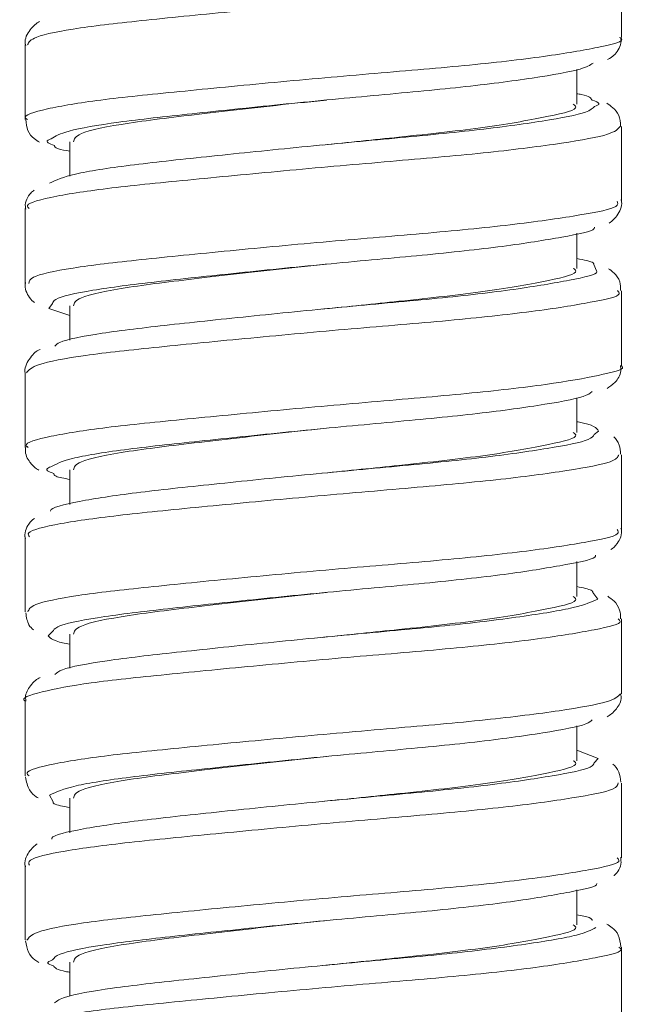
# Model space of a CAD drawing. Units: inches. Extents: x 2.77 to 10.51, y 0.23 to 7.56.
# Drawn here: x 3.86 to 3.95, y 2.31 to 2.46 of the extents above; entities that cross this region are included whole.
import ezdxf

# ---------------------------------------------------------------- set-up
doc = ezdxf.new("R2010")
doc.units = ezdxf.units.IN
doc.header["$MEASUREMENT"] = 0

msp = doc.modelspace()

# ---------------------------------------------------------------- linework, layer by layer
at = {"color": 7, "linetype": 'Continuous', "lineweight": 15}
for p, q in [((3.94729453, 2.45903577), (3.94729453, 2.4702465)), ((3.85812787, 2.45795589), (3.85812787, 2.44676189)), ((3.94062787, 2.44902809), (3.94062787, 2.45420271)), ((3.94729453, 2.43448835), (3.94729453, 2.44567551)), ((3.86479453, 2.44341405), (3.86479453, 2.43827265)), ((3.90269261, 2.44294479), (3.90269096, 2.44294479)), ((3.85812787, 2.43340661), (3.85812787, 2.42220078)), ((3.94062787, 2.42446668), (3.94062787, 2.42972695)), ((3.94729453, 2.4099098), (3.94729453, 2.42112096)), ((3.86165088, 2.4184736), (3.86479453, 2.4173893)), ((3.86479453, 2.41885265), (3.86479453, 2.4137068)), ((3.90269261, 2.41838338), (3.90269096, 2.41838338)), ((3.85812787, 2.40882947), (3.85812787, 2.39764373)), ((3.94062787, 2.39990528), (3.94062787, 2.40510398)), ((3.94729453, 2.38536425), (3.94729453, 2.39655844)), ((3.86479453, 2.39429124), (3.86479453, 2.38911956)), ((3.90269261, 2.39382198), (3.90269096, 2.39382198)), ((3.85812787, 2.3842834), (3.85812787, 2.3730745)), ((3.94062787, 2.37534388), (3.94062787, 2.38059862)), ((3.94729453, 2.3607905), (3.94729453, 2.37199479)), ((3.86479453, 2.36972984), (3.86479453, 2.36460976)), ((3.90269261, 2.36926058), (3.90269096, 2.36926058)), ((3.85812787, 2.35970373), (3.85812787, 2.34852329)), ((3.94062787, 2.35078247), (3.94062787, 2.35600216)), ((3.94381004, 2.35110832), (3.94062787, 2.35236155)), ((3.94729453, 2.33623908), (3.94729453, 2.3474398)), ((3.86479453, 2.34516844), (3.86479453, 2.33998221)), ((3.90269261, 2.34469917), (3.90269096, 2.34469917)), ((3.85812787, 2.33515888), (3.85812787, 2.32394819)), ((3.94062787, 2.32622107), (3.94062787, 2.33145916)), ((3.94729453, 2.31167395), (3.94729453, 2.32286832)), ((3.86479453, 2.32060703), (3.86479453, 2.31551702)), ((3.90269261, 2.32013777), (3.90269096, 2.32013777))]:
    msp.add_line(p, q, dxfattribs=at)
at = {"color": 8, "linetype": 'Continuous', "lineweight": 15}
for p, q in [((3.94357434, 2.42407111), (3.94316663, 2.42504049)), ((3.8622148, 2.41920916), (3.86165088, 2.4184736)), ((3.94323494, 2.39957907), (3.94389768, 2.40011035)), ((3.94376038, 2.37495431), (3.94303696, 2.37594572)), ((3.86222245, 2.37009333), (3.86155013, 2.36946622)), ((3.94322496, 2.35046393), (3.94381004, 2.35110832)), ((3.86175765, 2.34563238), (3.86229179, 2.34464389))]:
    msp.add_line(p, q, dxfattribs=at)
for points, knots in [([(3.94666005, 2.47026701), (3.94680905, 2.47006088), (3.94728019, 2.46940912), (3.94261282, 2.46842081), (3.93344316, 2.46699323), (3.92050145, 2.46565156), (3.90559335, 2.4644465), (3.89036684, 2.46303048), (3.87650571, 2.46166696), (3.86575221, 2.46047617), (3.85907695, 2.45913364), (3.85866296, 2.45831285), (3.8584744, 2.457939)], [0, 0, 0, 0, 0.049778393, 0.157393055, 0.264892702, 0.37233353, 0.479940463, 0.587463776, 0.694901234, 0.802497033, 0.910041574, 1, 1, 1, 1]), ([(3.85845343, 2.44676102), (3.85834927, 2.44682435), (3.85755255, 2.44730876), (3.86097545, 2.44834687), (3.86871573, 2.44968154), (3.8808123, 2.45088892), (3.8952535, 2.45230534), (3.91058888, 2.45366667), (3.92499918, 2.45486203), (3.9369917, 2.456267), (3.94459434, 2.45765603), (3.94792344, 2.45846977), (3.94711006, 2.45898221), (3.9470214, 2.45903806)], [0, 0, 0, 0, 0.0162155045, 0.1240379734, 0.2318033129, 0.3397356652, 0.4475820307, 0.5553439947, 0.6632654035, 0.7711332247, 0.8788923778, 0.9867995118, 1, 1, 1, 1]), ([(3.94326359, 2.44868277), (3.94361574, 2.44882349), (3.94437052, 2.4491251), (3.94341335, 2.44946655), (3.94290276, 2.44964869)], [0, 0, 0, 0, 0.466559148, 1, 1, 1, 1]), ([(3.94709096, 2.44568463), (3.94677224, 2.4453046), (3.94610388, 2.44450771), (3.93893607, 2.44321411), (3.92789016, 2.44178859), (3.9138493, 2.44056936), (3.89857371, 2.4392478), (3.88379526, 2.43782151), (3.87106485, 2.43657919), (3.86226546, 2.43528759), (3.85798158, 2.4341437), (3.85856571, 2.43355802), (3.85872481, 2.43339849)], [0, 0, 0, 0, 0.098253371, 0.206033202, 0.313641568, 0.421310695, 0.529098642, 0.636701606, 0.744342016, 0.852135294, 0.959725325, 1, 1, 1, 1]), ([(3.86201277, 2.44384384), (3.86182932, 2.44377344), (3.8609098, 2.4434206), (3.86178011, 2.4431076), (3.86247678, 2.44285705)], [0, 0, 0, 0, 0.199516511, 1, 1, 1, 1]), ([(3.8586789, 2.42221662), (3.85870623, 2.42252082), (3.85877337, 2.42326836), (3.86468164, 2.42454741), (3.87491454, 2.42574736), (3.88849123, 2.42709314), (3.90362714, 2.42851505), (3.91867572, 2.42973447), (3.93195393, 2.43105604), (3.94168246, 2.43248598), (3.94699707, 2.43354961), (3.94676623, 2.43425494), (3.94667952, 2.43451989)], [0, 0, 0, 0, 0.073839344, 0.18144926, 0.289146352, 0.39692607, 0.504534965, 0.612205926, 0.719993905, 0.827597703, 0.93524007, 1, 1, 1, 1]), ([(3.94670635, 2.42112605), (3.94686459, 2.42096368), (3.94746104, 2.42035172), (3.94321021, 2.41942041), (3.93445253, 2.41799804), (3.92175745, 2.41663728), (3.90696583, 2.41544256), (3.89169369, 2.41403574), (3.87764631, 2.41265528), (3.8665506, 2.41146971), (3.85933805, 2.41009836), (3.85864212, 2.40923245), (3.8583083, 2.40881709)], [0, 0, 0, 0, 0.0389258586, 0.1467151463, 0.2544202438, 0.3620396869, 0.4698178677, 0.5775442621, 0.6851609581, 0.7929247104, 0.9006698916, 1, 1, 1, 1]), ([(3.8585714, 2.39766412), (3.85844194, 2.39775878), (3.85773309, 2.39827704), (3.86148273, 2.39935118), (3.86965828, 2.40066444), (3.88202591, 2.40188751), (3.89661386, 2.40331043), (3.91194193, 2.40465211), (3.92618339, 2.40585832), (3.93789477, 2.40727187), (3.94503388, 2.40864551), (3.94808371, 2.40942536), (3.94723727, 2.4098983), (3.94720858, 2.40991433)], [0, 0, 0, 0, 0.024125834, 0.132092051, 0.240029229, 0.348138894, 0.456131387, 0.564066277, 0.672168359, 0.780184754, 0.888116261, 0.996207337, 1, 1, 1, 1]), ([(3.94692976, 2.3965725), (3.94675431, 2.39622432), (3.94636646, 2.39545463), (3.93973436, 2.39421914), (3.92903241, 2.3927897), (3.91518502, 2.39154971), (3.89995458, 2.39025289), (3.88506169, 2.38882514), (3.87208807, 2.38755688), (3.8628712, 2.38629226), (3.85816408, 2.38510055), (3.85861816, 2.38446502), (3.85876466, 2.38425997)], [0, 0, 0, 0, 0.088882268, 0.196483129, 0.303899534, 0.411353605, 0.518959826, 0.626363055, 0.733786278, 0.841395017, 0.948828604, 1, 1, 1, 1]), ([(3.8619465, 2.39475687), (3.86183172, 2.39471533), (3.86083645, 2.39435516), (3.86166704, 2.39403254), (3.86240184, 2.39374713)], [0, 0, 0, 0, 0.115322529, 1, 1, 1, 1]), ([(3.85853332, 2.37305337), (3.85866727, 2.37341228), (3.858968, 2.37421806), (3.86542247, 2.37554313), (3.87602448, 2.37673329), (3.88980313, 2.37809838), (3.90500521, 2.37951348), (3.9199586, 2.38071769), (3.93300375, 2.38206102), (3.94234273, 2.38348759), (3.94719899, 2.38449293), (3.94679139, 2.38516472), (3.94665424, 2.38539076)], [0, 0, 0, 0, 0.086209799, 0.19355247, 0.301005545, 0.408507147, 0.515850169, 0.623279816, 0.73079235, 0.83813432, 0.945537865, 1, 1, 1, 1]), ([(3.94679272, 2.37199749), (3.94694154, 2.37187538), (3.94764194, 2.37130071), (3.94376797, 2.37041775), (3.93543282, 2.36900297), (3.922994, 2.36762562), (3.90833722, 2.36643626), (3.89301852, 2.36504077), (3.87885319, 2.36364734), (3.86721912, 2.3624565), (3.86025063, 2.36108369), (3.85728755, 2.36012333), (3.8581374, 2.35970226), (3.85814219, 2.35969988)], [0, 0, 0, 0, 0.029107839, 0.136987695, 0.244815275, 0.352533351, 0.460398809, 0.568245227, 0.67596194, 0.783809793, 0.891672474, 0.99938915, 1, 1, 1, 1]), ([(3.85870137, 2.34850974), (3.85853868, 2.34865489), (3.85789755, 2.3492269), (3.86201702, 2.350355), (3.87063707, 2.35164471), (3.88325869, 2.35288851), (3.89798565, 2.35431525), (3.91327531, 2.35563525), (3.92739606, 2.3568556), (3.93858397, 2.35828191), (3.94598293, 2.35958901), (3.94677926, 2.36040044), (3.9471669, 2.36079543)], [0, 0, 0, 0, 0.036592943, 0.144206941, 0.251818794, 0.359607961, 0.467250426, 0.574863557, 0.682648591, 0.790317224, 0.897928043, 1, 1, 1, 1]), ([(3.94680582, 2.34745998), (3.94674917, 2.34714358), (3.94661606, 2.34640008), (3.94049916, 2.3452242), (3.93015442, 2.34379334), (3.91651453, 2.34252732), (3.90134168, 2.34125797), (3.88634452, 2.3398299), (3.87313481, 2.3385342), (3.86351864, 2.3372955), (3.85836378, 2.3360611), (3.85865024, 2.33537898), (3.85875413, 2.3351316)], [0, 0, 0, 0, 0.079648265, 0.187163884, 0.294476982, 0.401810237, 0.50932841, 0.616671195, 0.724011874, 0.831529429, 0.938900613, 1, 1, 1, 1]), ([(3.85838539, 2.3239343), (3.85865426, 2.32433375), (3.85922627, 2.32518359), (3.86620606, 2.32653649), (3.87715539, 2.32772181), (3.89112595, 2.32910372), (3.9063795, 2.33050944), (3.92122286, 2.3317036), (3.93402558, 2.33306602), (3.94295808, 2.33448704), (3.94738153, 2.33543484), (3.94683623, 2.33606622), (3.94667953, 2.33624765)], [0, 0, 0, 0, 0.095406535, 0.20297524, 0.310674883, 0.418389376, 0.525958047, 0.633637052, 0.74136515, 0.848934168, 0.956589658, 1, 1, 1, 1]), ([(3.94691439, 2.32287419), (3.94703509, 2.32279105), (3.94781567, 2.32225335), (3.94428385, 2.32141274), (3.9363837, 2.32000795), (3.92421216, 2.31861658), (3.90969995, 2.31742734), (3.89436612, 2.31604616), (3.88003043, 2.31464072), (3.86811346, 2.31344521), (3.86067315, 2.31208825), (3.85744604, 2.31108259), (3.8582705, 2.31062532), (3.85833987, 2.31058685)], [0, 0, 0, 0, 0.0197314313, 0.1276075958, 0.2354642663, 0.3431914637, 0.4510500643, 0.5589230337, 0.6666501814, 0.774488158, 0.8823747909, 0.9901022922, 1, 1, 1, 1]), ([(3.86221317, 2.32098846), (3.86179972, 2.32080849), (3.86106741, 2.32048973), (3.86194958, 2.32020726), (3.86233369, 2.32008428)], [0, 0, 0, 0, 0.5645894058, 1, 1, 1, 1])]:
    msp.add_open_spline(points, degree=3, knots=knots, dxfattribs=at)
at = {"color": 7, "linetype": 'Continuous', "lineweight": 15}
for points, knots in [([(3.86026815, 2.46142682), (3.85980713, 2.4611202), (3.85898105, 2.4605708), (3.85795135, 2.45875266), (3.85817274, 2.45791922), (3.85819709, 2.45782754)], [0, 0, 0, 0, 0.529188537, 0.948211733, 1, 1, 1, 1]), ([(3.94524148, 2.45569966), (3.94559443, 2.45590378), (3.94632376, 2.45632556), (3.94738604, 2.45791293), (3.94721756, 2.45885156), (3.94718467, 2.45903478)], [0, 0, 0, 0, 0.430105633, 0.888755426, 1, 1, 1, 1]), ([(3.94306466, 2.455163), (3.94260039, 2.45487843), (3.9414652, 2.45418261), (3.93445197, 2.45295217), (3.92366423, 2.45154279), (3.91029827, 2.45034832), (3.89614445, 2.44898721), (3.88268963, 2.44756956), (3.87162703, 2.44636672), (3.86405138, 2.44508317), (3.86265468, 2.44423408), (3.86201277, 2.44384384)], [0, 0, 0, 0, 0.080870136, 0.197741546, 0.315040062, 0.432351701, 0.549197932, 0.666445788, 0.783827432, 0.900649142, 1, 1, 1, 1]), ([(3.94290276, 2.44964869), (3.94274622, 2.44992932), (3.94256614, 2.45025212), (3.94085184, 2.45056515), (3.94062787, 2.45060605)], [0, 0, 0, 0, 0.869348916, 1, 1, 1, 1]), ([(3.9032045, 2.44965226), (3.90193929, 2.44952342), (3.89567647, 2.44888569), (3.88462428, 2.44760421), (3.87296418, 2.44622918), (3.86573168, 2.44473917), (3.86545054, 2.44381457), (3.86532876, 2.44341405)], [0, 0, 0, 0, 0.063903733, 0.316325309, 0.558601359, 0.808796233, 1, 1, 1, 1]), ([(3.94718484, 2.445719), (3.94713343, 2.44629472), (3.9470256, 2.44750212), (3.94597464, 2.44861771), (3.94539452, 2.44897895), (3.94509613, 2.44916476)], [0, 0, 0, 0, 0.306811309, 0.643456042, 1, 1, 1, 1]), ([(3.8617443, 2.43720029), (3.86274254, 2.43766462), (3.86474345, 2.43859535), (3.87331146, 2.43990072), (3.88489301, 2.44113946), (3.8985716, 2.44256646), (3.91270105, 2.4438878), (3.92575189, 2.4451074), (3.93598686, 2.44653181), (3.94231894, 2.44771561), (3.94299561, 2.44840841), (3.94326359, 2.44868277)], [0, 0, 0, 0, 0.1153720184, 0.2312558808, 0.3464304786, 0.4617884719, 0.5776411799, 0.692902367, 0.8082382633, 0.9240565639, 1, 1, 1, 1]), ([(3.94009364, 2.44902809), (3.94025595, 2.4489026), (3.94108483, 2.44826172), (3.93684938, 2.44725638), (3.9277354, 2.44557351), (3.91526372, 2.44421267), (3.90646479, 2.44331691), (3.90260616, 2.44292409)], [0, 0, 0, 0, 0.059492376, 0.303827136, 0.558393634, 0.806340261, 1, 1, 1, 1]), ([(3.85820063, 2.44674397), (3.85826333, 2.44615763), (3.85839371, 2.44493838), (3.85943465, 2.44382634), (3.85999002, 2.44349904), (3.86025175, 2.44334481)], [0, 0, 0, 0, 0.328791564, 0.683686265, 1, 1, 1, 1]), ([(3.86247678, 2.44285705), (3.86250754, 2.44269297), (3.86256056, 2.44241017), (3.86413402, 2.44211077), (3.86479453, 2.44198508)], [0, 0, 0, 0, 0.580214905, 1, 1, 1, 1]), ([(3.85948325, 2.43617556), (3.85930868, 2.43605266), (3.85875074, 2.43565987), (3.85797894, 2.43433521), (3.85818928, 2.43344577), (3.85821949, 2.43331802)], [0, 0, 0, 0, 0.280555189, 0.896668071, 1, 1, 1, 1]), ([(3.94548645, 2.43124047), (3.94592466, 2.43157899), (3.94675592, 2.43222117), (3.94750672, 2.43405596), (3.94726886, 2.43474022), (3.94726106, 2.43476267)], [0, 0, 0, 0, 0.518836963, 0.984215973, 1, 1, 1, 1]), ([(3.94327347, 2.43063403), (3.94327626, 2.4305596), (3.94329543, 2.43004811), (3.93878509, 2.42916945), (3.93005142, 2.427737), (3.91777084, 2.4264161), (3.90387952, 2.42519638), (3.88986446, 2.42377487), (3.87723284, 2.42242867), (3.86775775, 2.42122977), (3.86246699, 2.42005802), (3.86227495, 2.41941162), (3.8622148, 2.41920916)], [0, 0, 0, 0, 0.019702328, 0.135383097, 0.251242442, 0.367597912, 0.48336553, 0.599202351, 0.715523094, 0.831375186, 0.947185093, 1, 1, 1, 1]), ([(3.94316663, 2.42504049), (3.94317263, 2.42512445), (3.94319361, 2.42541772), (3.94169641, 2.42572518), (3.94062787, 2.42594461)], [0, 0, 0, 0, 0.286306215, 1, 1, 1, 1]), ([(3.86255253, 2.41281968), (3.86272569, 2.4130085), (3.86331357, 2.41364956), (3.86916687, 2.41478905), (3.87922647, 2.4159735), (3.89221178, 2.4173541), (3.90632684, 2.41876081), (3.92003346, 2.41995603), (3.93187753, 2.42131553), (3.93991782, 2.42274197), (3.94385279, 2.42355289), (3.94359356, 2.42403533), (3.94357434, 2.42407111)], [0, 0, 0, 0, 0.049194007, 0.16702119, 0.284733516, 0.402082886, 0.519862332, 0.637648551, 0.754972571, 0.872701305, 0.990557998, 1, 1, 1, 1]), ([(3.9032045, 2.42509085), (3.90193929, 2.42496202), (3.89567647, 2.42432429), (3.88462428, 2.4230428), (3.87296418, 2.42166777), (3.86573168, 2.42017776), (3.86545054, 2.41925316), (3.86532876, 2.41885265)], [0, 0, 0, 0, 0.063903733, 0.316325309, 0.558601359, 0.808796233, 1, 1, 1, 1]), ([(3.94009364, 2.42446668), (3.94025595, 2.42434119), (3.94108483, 2.42370031), (3.93684938, 2.42269498), (3.9277354, 2.42101211), (3.91526372, 2.41965127), (3.90646479, 2.41875551), (3.90260616, 2.41836269)], [0, 0, 0, 0, 0.059492376, 0.303827136, 0.558393634, 0.806340261, 1, 1, 1, 1]), ([(3.94715818, 2.42114354), (3.94715391, 2.4215951), (3.94714354, 2.42269393), (3.9462054, 2.42384488), (3.9456394, 2.42423324), (3.94537195, 2.42441676)], [0, 0, 0, 0, 0.268999386, 0.654580279, 1, 1, 1, 1]), ([(3.85817808, 2.42234026), (3.85816119, 2.42228868), (3.857925, 2.42156763), (3.85861541, 2.42012351), (3.85925692, 2.41955138), (3.8595047, 2.41933039)], [0, 0, 0, 0, 0.045153994, 0.631187227, 1, 1, 1, 1]), ([(3.86033988, 2.41230961), (3.8602587, 2.41227777), (3.8596973, 2.41205756), (3.85885351, 2.41123521), (3.85791058, 2.4094534), (3.8581375, 2.40874177), (3.85814206, 2.4087275)], [0, 0, 0, 0, 0.085419395, 0.59072151, 0.991791543, 1, 1, 1, 1]), ([(3.94515101, 2.40650759), (3.94553595, 2.4067313), (3.94625331, 2.40714822), (3.94731353, 2.40867985), (3.94719637, 2.40964565), (3.94716305, 2.40992035)], [0, 0, 0, 0, 0.453125717, 0.844452882, 1, 1, 1, 1]), ([(3.94294894, 2.4060169), (3.94262585, 2.4057766), (3.94174653, 2.40512259), (3.93524218, 2.40395717), (3.9247646, 2.40253899), (3.91154536, 2.40133375), (3.89740298, 2.39999218), (3.88382115, 2.39856818), (3.87248673, 2.39734918), (3.8644429, 2.39606002), (3.8627529, 2.39517782), (3.8619465, 2.39475687)], [0, 0, 0, 0, 0.068267749, 0.185795856, 0.303728307, 0.42179368, 0.539297125, 0.65717577, 0.775308063, 0.892785711, 1, 1, 1, 1]), ([(3.9032045, 2.40052945), (3.90193929, 2.40040062), (3.89567647, 2.39976288), (3.88462428, 2.3984814), (3.87296418, 2.39710637), (3.86573168, 2.39561636), (3.86545054, 2.39469176), (3.86532876, 2.39429124)], [0, 0, 0, 0, 0.063903733, 0.316325309, 0.558601359, 0.808796233, 1, 1, 1, 1]), ([(3.94389768, 2.40011035), (3.94357308, 2.40057507), (3.94324042, 2.40105135), (3.94068972, 2.40150619), (3.94062787, 2.40151721)], [0, 0, 0, 0, 0.975750818, 1, 1, 1, 1]), ([(3.86192675, 2.38812596), (3.86191893, 2.38815068), (3.86177359, 2.38861045), (3.86586796, 2.38961516), (3.87410046, 2.39087455), (3.88610277, 2.39214431), (3.8998387, 2.39357138), (3.91394356, 2.39486835), (3.92681486, 2.39610853), (3.93673085, 2.39753719), (3.94261938, 2.39866725), (3.94306991, 2.3993346), (3.94323494, 2.39957907)], [0, 0, 0, 0, 0.006575008, 0.122284318, 0.238474201, 0.353837852, 0.469486566, 0.585648495, 0.701101032, 0.816735974, 0.932866629, 1, 1, 1, 1]), ([(3.94009364, 2.39990528), (3.94025595, 2.39977979), (3.94108483, 2.39913891), (3.93684938, 2.39813357), (3.9277354, 2.39645071), (3.91526372, 2.39508986), (3.90646479, 2.39419411), (3.90260616, 2.39380129)], [0, 0, 0, 0, 0.059492376, 0.303827136, 0.558393634, 0.806340261, 1, 1, 1, 1]), ([(3.94718029, 2.39664384), (3.94715015, 2.39713422), (3.94708139, 2.39825292), (3.94648677, 2.3988917), (3.9461528, 2.39925047)], [0, 0, 0, 0, 0.438347711, 1, 1, 1, 1]), ([(3.8582433, 2.3977755), (3.85820209, 2.39761518), (3.85799088, 2.39679342), (3.85881181, 2.39534122), (3.85963066, 2.39453955), (3.86005824, 2.39432858), (3.86017718, 2.3942699)], [0, 0, 0, 0, 0.096577649, 0.495023294, 0.859536454, 1, 1, 1, 1]), ([(3.86240184, 2.39374713), (3.86240881, 2.39361419), (3.86242381, 2.393328), (3.86396779, 2.39303307), (3.86479453, 2.39287514)], [0, 0, 0, 0, 0.464535898, 1, 1, 1, 1]), ([(3.85948553, 2.38703998), (3.85921039, 2.38681371), (3.8585594, 2.38627835), (3.8578989, 2.38472656), (3.85814308, 2.38403561), (3.8581455, 2.38402874)], [0, 0, 0, 0, 0.420214765, 0.994239533, 1, 1, 1, 1]), ([(3.94571555, 2.38238199), (3.94603711, 2.3826183), (3.94675799, 2.38314807), (3.94749854, 2.38478285), (3.94725646, 2.3855268), (3.94723779, 2.38558415)], [0, 0, 0, 0, 0.426338173, 0.95577396, 1, 1, 1, 1]), ([(3.94343115, 2.38152693), (3.9434425, 2.3814845), (3.94357188, 2.38100074), (3.93937422, 2.38017237), (3.93102048, 2.37874175), (3.91895438, 2.37739949), (3.90515504, 2.37619486), (3.89108173, 2.37478017), (3.87826634, 2.37341472), (3.86845102, 2.37222534), (3.86274064, 2.37102315), (3.86235694, 2.37033465), (3.86222245, 2.37009333)], [0, 0, 0, 0, 0.011116437, 0.12674446, 0.242443105, 0.358625242, 0.474337673, 0.590009473, 0.706153758, 0.82194799, 0.937591431, 1, 1, 1, 1]), ([(3.9032045, 2.37596805), (3.90193929, 2.37583921), (3.89567647, 2.37520148), (3.88462428, 2.37392), (3.87296418, 2.37254497), (3.86573168, 2.37105496), (3.86545054, 2.37013036), (3.86532876, 2.36972984)], [0, 0, 0, 0, 0.063903733, 0.316325309, 0.558601359, 0.808796233, 1, 1, 1, 1]), ([(3.94303696, 2.37594572), (3.94303082, 2.37606135), (3.94301543, 2.37635071), (3.94152357, 2.37664946), (3.94062787, 2.37682883)], [0, 0, 0, 0, 0.399605915, 1, 1, 1, 1]), ([(3.86257081, 2.36369885), (3.86283775, 2.36392844), (3.86363397, 2.36461326), (3.86991823, 2.36577961), (3.88029959, 2.36696456), (3.89344782, 2.3683593), (3.90758313, 2.36975473), (3.9212222, 2.37094317), (3.93264114, 2.37232482), (3.94100415, 2.37372268), (3.94284161, 2.37454375), (3.94376038, 2.37495431)], [0, 0, 0, 0, 0.059399889, 0.177178739, 0.294722708, 0.412006574, 0.529740737, 0.647361765, 0.76461876, 0.882305182, 1, 1, 1, 1]), ([(3.94009364, 2.37534388), (3.94025595, 2.37521839), (3.94108483, 2.37457751), (3.93684938, 2.37357217), (3.9277354, 2.3718893), (3.91526372, 2.37052846), (3.90646479, 2.3696327), (3.90260616, 2.36923988)], [0, 0, 0, 0, 0.059492376, 0.303827136, 0.558393634, 0.806340261, 1, 1, 1, 1]), ([(3.94716504, 2.37200092), (3.94715744, 2.3724664), (3.94713931, 2.37357665), (3.9461573, 2.37477293), (3.94555847, 2.37517964), (3.9452544, 2.37538615)], [0, 0, 0, 0, 0.262189637, 0.625359551, 1, 1, 1, 1]), ([(3.85820318, 2.37291233), (3.85831123, 2.37224117), (3.85849098, 2.37112463), (3.85910867, 2.37057823), (3.85935505, 2.37036028)], [0, 0, 0, 0, 0.60111501, 1, 1, 1, 1]), ([(3.86155013, 2.36946622), (3.86191224, 2.36906532), (3.86227467, 2.36866406), (3.86479225, 2.36821028), (3.86479453, 2.36820987)], [0, 0, 0, 0, 0.999091815, 1, 1, 1, 1]), ([(3.86035652, 2.36324583), (3.86035521, 2.36324526), (3.85986804, 2.36303141), (3.85910082, 2.36238797), (3.85804736, 2.36074873), (3.85820338, 2.35987636), (3.85823596, 2.35969419)], [0, 0, 0, 0, 0.001437164, 0.535372847, 0.902976536, 1, 1, 1, 1]), ([(3.94515654, 2.35733801), (3.94560501, 2.35763018), (3.94638633, 2.35813919), (3.94739677, 2.35981872), (3.94721758, 2.36063586), (3.94718141, 2.3608008)], [0, 0, 0, 0, 0.518153498, 0.90273683, 1, 1, 1, 1]), ([(3.94293154, 2.35689724), (3.94271558, 2.35669236), (3.94206011, 2.35607052), (3.93600459, 2.35496223), (3.92584504, 2.3535375), (3.91278608, 2.35231648), (3.89866776, 2.35099694), (3.88497234, 2.34956914), (3.87337323, 2.34832898), (3.86478918, 2.3470253), (3.86276906, 2.3460971), (3.86175765, 2.34563238)], [0, 0, 0, 0, 0.05773647, 0.175245421, 0.293129999, 0.411266607, 0.528749792, 0.646577789, 0.764777763, 0.882231324, 1, 1, 1, 1]), ([(3.86209728, 2.33903897), (3.86209297, 2.33909258), (3.86205335, 2.33958488), (3.86644562, 2.34061758), (3.87506485, 2.34185196), (3.8872833, 2.34314884), (3.90112347, 2.34457663), (3.91517771, 2.34584611), (3.92786104, 2.34711222), (3.93744135, 2.3485427), (3.94289503, 2.34961382), (3.94314309, 2.35025299), (3.94322496, 2.35046393)], [0, 0, 0, 0, 0.014179635, 0.130208684, 0.246604184, 0.362264547, 0.478235176, 0.594687919, 0.710314121, 0.826224714, 0.942649394, 1, 1, 1, 1]), ([(3.9032045, 2.35140664), (3.90193929, 2.35127781), (3.89567647, 2.35064008), (3.88462428, 2.34935859), (3.87296418, 2.34798356), (3.86573168, 2.34649355), (3.86545054, 2.34556895), (3.86532876, 2.34516844)], [0, 0, 0, 0, 0.063903733, 0.316325309, 0.558601359, 0.808796233, 1, 1, 1, 1]), ([(3.94009364, 2.35078247), (3.94025595, 2.35065698), (3.94108483, 2.3500161), (3.93684938, 2.34901077), (3.9277354, 2.3473279), (3.91526372, 2.34596705), (3.90646479, 2.3450713), (3.90260616, 2.34467848)], [0, 0, 0, 0, 0.059492376, 0.303827136, 0.558393634, 0.806340261, 1, 1, 1, 1]), ([(3.94718945, 2.34757597), (3.94713714, 2.348095), (3.94702198, 2.34923768), (3.94631807, 2.3500531), (3.94600543, 2.35027214), (3.94599282, 2.35028097)], [0, 0, 0, 0, 0.44403494, 0.977583036, 1, 1, 1, 1]), ([(3.85814828, 2.34835435), (3.85830965, 2.3476503), (3.85861575, 2.34631475), (3.85956166, 2.34546662), (3.85997386, 2.34525513), (3.86007089, 2.34520535)], [0, 0, 0, 0, 0.460173169, 0.872931179, 1, 1, 1, 1]), ([(3.86229179, 2.34464389), (3.8622832, 2.34453997), (3.86225883, 2.3442451), (3.86379791, 2.34395061), (3.86479453, 2.34375991)], [0, 0, 0, 0, 0.352455348, 1, 1, 1, 1]), ([(3.85990986, 2.33834432), (3.85950337, 2.33803508), (3.85872242, 2.33744095), (3.85790141, 2.33563794), (3.85815399, 2.33492017), (3.85816363, 2.33489278)], [0, 0, 0, 0, 0.510780564, 0.981325264, 1, 1, 1, 1]), ([(3.94618919, 2.33359114), (3.94621871, 2.33361148), (3.94665739, 2.33391375), (3.94738254, 2.33506211), (3.9472033, 2.33606399), (3.94716329, 2.3362876)], [0, 0, 0, 0, 0.053064234, 0.788651818, 1, 1, 1, 1]), ([(3.94361134, 2.33242318), (3.9436167, 2.33241208), (3.94383646, 2.33195645), (3.93992364, 2.33117299), (3.9319626, 2.32974652), (3.92012025, 2.32838555), (3.90642657, 2.32719085), (3.89230827, 2.32578552), (3.87931976, 2.32440335), (3.86917979, 2.32321848), (3.86304049, 2.32199237), (3.86244129, 2.32126527), (3.86221317, 2.32098846)], [0, 0, 0, 0, 0.002887494, 0.118538801, 0.234150995, 0.350235582, 0.465968684, 0.581552539, 0.697596185, 0.813408253, 0.928964187, 1, 1, 1, 1]), ([(3.9032045, 2.32684524), (3.90193929, 2.3267164), (3.89567647, 2.32607867), (3.88462428, 2.32479719), (3.87296418, 2.32342216), (3.86573168, 2.32193215), (3.86545054, 2.32100755), (3.86532876, 2.32060703)], [0, 0, 0, 0, 0.063903733, 0.316325309, 0.558601359, 0.808796233, 1, 1, 1, 1]), ([(3.94292789, 2.326851), (3.94290168, 2.32699853), (3.94285061, 2.32728596), (3.94135557, 2.3275782), (3.94062787, 2.32772045)], [0, 0, 0, 0, 0.513259226, 1, 1, 1, 1]), ([(3.86251398, 2.31455715), (3.86290389, 2.31483476), (3.86393718, 2.31557047), (3.87070007, 2.3167677), (3.88139417, 2.31795814), (3.89469034, 2.31936464), (3.90884431, 2.32074586), (3.92236051, 2.32193409), (3.93350091, 2.32332992), (3.94126734, 2.32466144), (3.94276739, 2.32543359), (3.94346905, 2.32579476)], [0, 0, 0, 0, 0.0715578356, 0.1896364986, 0.3073594382, 0.4249289299, 0.5429659009, 0.6607691194, 0.7783102273, 0.8963023705, 1, 1, 1, 1]), ([(3.94009364, 2.32622107), (3.94025595, 2.32609558), (3.94108483, 2.3254547), (3.93684938, 2.32444936), (3.9277354, 2.3227665), (3.91526372, 2.32140565), (3.90646479, 2.3205099), (3.90260616, 2.32011707)], [0, 0, 0, 0, 0.059492376, 0.303827136, 0.558393634, 0.806340261, 1, 1, 1, 1]), ([(3.94721076, 2.32290325), (3.94712976, 2.32353201), (3.94696665, 2.32479812), (3.94594035, 2.32583633), (3.94539623, 2.32615808), (3.94514225, 2.32630827)], [0, 0, 0, 0, 0.344712842, 0.694138722, 1, 1, 1, 1]), ([(3.85818083, 2.32384435), (3.85827702, 2.32322743), (3.85847142, 2.32198064), (3.85947973, 2.32098049), (3.85996379, 2.32070771), (3.86015257, 2.32060133)], [0, 0, 0, 0, 0.374019823, 0.755885339, 1, 1, 1, 1]), ([(3.86233369, 2.32008428), (3.86252878, 2.31980123), (3.86274241, 2.31949129), (3.86463069, 2.31914406), (3.86479453, 2.31911394)], [0, 0, 0, 0, 0.9132305725, 1, 1, 1, 1])]:
    msp.add_open_spline(points, degree=3, knots=knots, dxfattribs=at)

doc.saveas('drawing.dxf')
